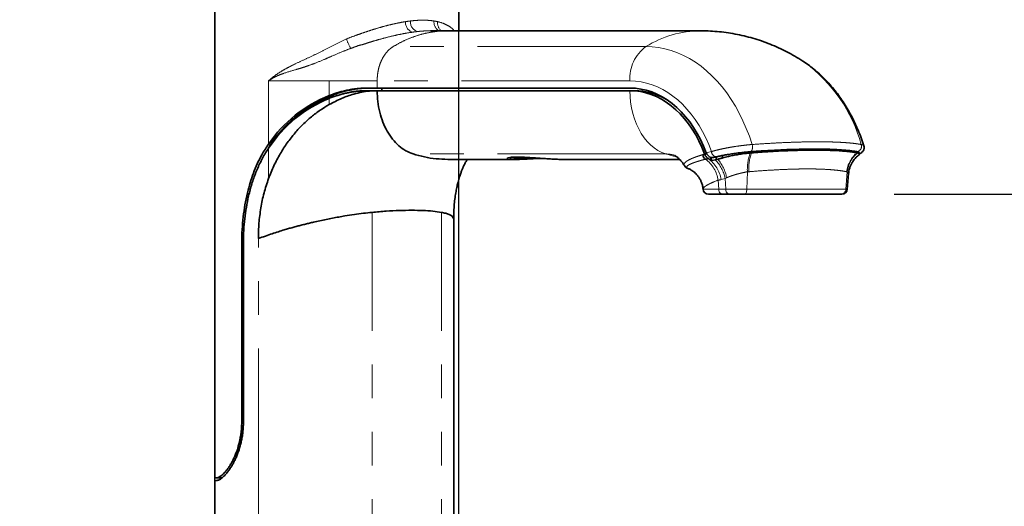
# Model space of a CAD drawing. Units: millimetres. Extents: x -40 to 589, y 0 to 417.
# Drawn here: x 81 to 118, y 254 to 272 of the extents above; entities that cross this region are included whole.
import ezdxf

# ---------------------------------------------------------------- set-up
doc = ezdxf.new("R2010")
doc.units = ezdxf.units.MM
doc.linetypes.add('PHANTOM', pattern=[12.7, 6.35, -1.27, 1.27, -1.27, 1.27, -1.27])
doc.layers.add('ANNOTATION', color=7, linetype='Continuous', lineweight=25)
doc.styles.add('SLDTEXTSTYLE2', font='TXT', dxfattribs={"width": 0.605})
doc.dimstyles.new('SLDDIMSTYLE1', dxfattribs={"dimtxt": 5.172414, "dimasz": 7, "dimexe": 0, "dimexo": 0.0625, "dimgap": 1.293103, "dimtad": 1, "dimlfac": 5, "dimrnd": 1e-09, "dimzin": 12, "dimdsep": 46, "dimtxsty": 'SLDTEXTSTYLE2', "dimsah": 1, "dimcen": 0.09, "dimadec": 0, "dimazin": 3, "dimtfac": 1, "dimtofl": 0, "dimtmove": 0, "dimatfit": 3, "dimfxl": 0, "dimfrac": 2, "dimtolj": 1, "dimtzin": 12, "dimarcsym": 0})
doc.dimstyles.new('SLDDIMSTYLE2', dxfattribs={"dimtxt": 5.172414, "dimasz": 7, "dimexe": 0, "dimexo": 0.0625, "dimgap": 1.293103, "dimtad": 1, "dimlfac": 5, "dimrnd": 1e-09, "dimzin": 12, "dimdsep": 46, "dimtxsty": 'SLDTEXTSTYLE2', "dimsah": 1, "dimcen": 0.09, "dimadec": 0, "dimazin": 3, "dimtfac": 1, "dimtmove": 0, "dimatfit": 0, "dimfxl": 0, "dimfrac": 2, "dimtolj": 1, "dimtzin": 12, "dimarcsym": 0})

# ---------------------------------------------------------------- blocks, each defined once
blk = doc.blocks.new('_D_4')
at = {"layer": 'ANNOTATION'}
for p, q in [((88.458, 243.092), (88.458, 295.73)), ((97.653, 243.092), (97.653, 295.73)), ((88.458, 293.73), (60.755, 293.73)), ((88.458, 293.73), (97.653, 293.73)), ((97.653, 293.73), (111.114, 293.73))]:
    blk.add_line(p, q, dxfattribs=at)
for points in [[(88.458, 293.73), (81.458, 294.807), (81.458, 292.654)], [(97.653, 293.73), (104.653, 292.654), (104.653, 294.807)]]:
    blk.add_solid(points, dxfattribs=at)
at = {"layer": 'ANNOTATION', "char_height": 7, "attachment_point": 1, "style": 'SLDTEXTSTYLE2'}
for s, insert in [('%%c', (60.755, 302.754)), ('46', (71.192, 302.754))]:
    blk.add_mtext(s, dxfattribs=dict(at, insert=insert))
blk = doc.blocks.new('_D_5')
at = {"layer": 'ANNOTATION'}
for p, q in [((114.072, 265.892), (132.071, 265.892)), ((130.071, 240.612), (130.071, 265.892))]:
    blk.add_line(p, q, dxfattribs=at)
for points in [[(130.071, 265.892), (128.994, 258.892), (131.148, 258.892)], [(130.071, 240.612), (131.148, 247.612), (128.994, 247.612)]]:
    blk.add_solid(points, dxfattribs=at)
at = {"layer": 'ANNOTATION', "insert": (121.048, 246.675), "char_height": 7, "attachment_point": 1, "rotation": 90, "style": 'SLDTEXTSTYLE2'}
blk.add_mtext('126', dxfattribs=at)

msp = doc.modelspace()

# ---------------------------------------------------------------- linework, layer by layer
at = {"color": 7, "linetype": 'Continuous', "lineweight": 35}
for p, q in [((97.6554, 272.0549), (97.6554, 274.4232)), ((88.4554, 273.4755), (88.4554, 255.192)), ((97.2398, 272.0549), (96.5888, 272.0549)), ((96.6053, 272.0531), (96.5888, 272.0531)), ((106.7732, 272.0549), (97.2398, 272.0549)), ((92.919, 269.6203), (92.9456, 269.6311)), ((94.2029, 269.8956), (94.5784, 269.8956)), ((94.5784, 269.7956), (94.2029, 269.7956)), ((94.5784, 269.8956), (104.1102, 269.8956)), ((104.1102, 269.7956), (94.5784, 269.7956)), ((94.7552, 269.8956), (94.7552, 269.7956)), ((104.287, 269.7956), (104.1102, 269.7956)), ((106.8585, 267.3811), (106.9322, 267.402)), ((106.9294, 267.4112), (106.9287, 267.4112)), ((107.0124, 267.4114), (106.9293, 267.4114)), ((106.9293, 267.4114), (106.9328, 267.4021)), ((108.6732, 267.4491), (108.6476, 267.4467)), ((108.708, 267.492), (108.6516, 267.492)), ((108.6982, 267.4952), (108.6645, 267.4927)), ((108.6988, 267.4512), (108.6732, 267.4491)), ((108.7123, 267.4962), (108.6982, 267.4952)), ((108.7064, 267.4518), (108.6988, 267.4512)), ((108.7205, 267.4529), (108.7064, 267.4518)), ((112.6741, 267.4952), (112.6684, 267.4962)), ((112.6766, 267.4518), (112.671, 267.4529)), ((112.6869, 267.4927), (112.6741, 267.4952)), ((112.6797, 267.4512), (112.6766, 267.4518)), ((112.6894, 267.4491), (112.6797, 267.4512)), ((112.6985, 267.4467), (112.6894, 267.4491)), ((112.7598, 267.3982), (112.737, 267.4765)), ((97.2388, 267.204), (99.8453, 267.204)), ((99.7621, 267.2867), (99.7621, 267.232)), ((100.2703, 267.232), (99.7621, 267.232)), ((100.904, 267.232), (100.2703, 267.232)), ((101.5406, 267.204), (105.9865, 267.204)), ((107.0303, 267.2261), (106.96, 267.2089)), ((107.0609, 267.2336), (107.0303, 267.2261)), ((107.0698, 267.2358), (107.0609, 267.2336)), ((107.3352, 267.2919), (107.2956, 267.2839)), ((107.3757, 267.1976), (107.3257, 267.185)), ((107.4217, 267.2094), (107.3757, 267.1976)), ((107.4317, 267.312), (107.4215, 267.3095)), ((106.3143, 266.8541), (106.3173, 266.8529)), ((112.3073, 266.0706), (112.3603, 266.6765)), ((107.601, 265.892), (107.0708, 265.892)), ((107.8682, 265.892), (107.601, 265.892)), ((108.4477, 265.892), (107.8682, 265.892)), ((112.0716, 265.892), (108.4477, 265.892)), ((97.473, 248.4323), (97.473, 264.9177)), ((89.4684, 263.9956), (89.4684, 257.292)), ((89.5321, 257.292), (89.5321, 263.9956)), ((88.5336, 255.192), (88.4554, 255.192)), ((88.6931, 255.192), (88.5336, 255.192)), ((88.7288, 255.192), (88.6931, 255.192)), ((88.4554, 255.092), (88.4554, 241.092)), ((88.4554, 255.092), (88.5336, 255.092))]:
    msp.add_line(p, q, dxfattribs=at)
at = {"color": 8, "linetype": 'PHANTOM', "lineweight": 18}
for p, q in [((104.7146, 271.4592), (95.1828, 271.4592)), ((90.4811, 270.1648), (92.7724, 270.1648)), ((90.4811, 267.7821), (90.4811, 270.1648)), ((92.7724, 270.1648), (94.5784, 270.1648)), ((92.7724, 269.611), (92.7724, 270.1648)), ((94.5784, 270.1648), (94.5784, 269.8956)), ((104.1102, 270.1648), (94.5784, 270.1648)), ((92.7724, 269.2734), (92.7724, 269.5059)), ((90.4811, 266.4796), (90.4811, 267.6244)), ((105.4651, 267.407), (95.9333, 267.407)), ((106.9933, 267.4524), (107.1907, 267.4994)), ((107.3556, 267.3022), (107.2383, 267.2742)), ((106.3173, 266.8529), (106.3341, 266.8465)), ((108.5428, 266.7327), (108.5215, 266.0746)), ((112.3101, 266.7327), (112.2567, 266.0746)), ((107.4391, 266.4149), (107.4601, 266.0746)), ((107.7021, 266.4817), (107.5522, 266.4426)), ((107.7021, 266.4817), (107.7273, 266.0746)), ((106.8716, 266.0746), (107.4601, 266.0746)), ((107.4601, 266.0746), (107.7273, 266.0746)), ((108.5215, 266.0746), (107.7273, 266.0746)), ((108.5215, 266.0746), (112.2567, 266.0746)), ((112.2567, 266.0746), (112.3071, 266.0746)), ((94.3871, 248.0306), (94.3871, 265.205)), ((97.0047, 248.0306), (97.0047, 265.205)), ((90.0978, 253.7168), (90.0978, 264.2138)), ((89.5321, 263.9956), (89.4684, 263.9956)), ((89.5321, 257.292), (89.4684, 257.292))]:
    msp.add_line(p, q, dxfattribs=at)
at = {"color": 8, "linetype": 'PHANTOM', "lineweight": 18, "flags": 128}
for points in [[(104.7146, 271.4592), (104.9553, 271.4498), (105.1953, 271.4217), (105.4338, 271.375), (105.6702, 271.3098), (105.9036, 271.2263), (106.1335, 271.1248), (106.359, 271.0055), (106.5796, 270.8689), (106.7945, 270.7153), (107.0031, 270.5452), (107.2048, 270.3592), (107.399, 270.1577), (107.585, 269.9414), (107.7623, 269.711), (107.9304, 269.4671), (108.0887, 269.2106), (108.2368, 268.9421), (108.3743, 268.6624), (108.5006, 268.3726), (108.6155, 268.0733), (108.7186, 267.7655)], [(104.1102, 270.1648), (104.3212, 270.1557), (104.5313, 270.1284), (104.7399, 270.0831), (104.9462, 270.0198), (105.1493, 269.9389), (105.3486, 269.8407), (105.5432, 269.7254), (105.7326, 269.5935), (105.9159, 269.4456), (106.0924, 269.2822), (106.2616, 269.1038), (106.4228, 268.9111), (106.5754, 268.705), (106.7188, 268.486), (106.8526, 268.2551), (106.9761, 268.0131), (107.0889, 267.7609), (107.1907, 267.4994)], [(104.1102, 269.7956), (104.1173, 269.5754), (104.1383, 269.3569), (104.1731, 269.142), (104.2215, 268.9324), (104.283, 268.7298), (104.3572, 268.5358), (104.4434, 268.3521), (104.541, 268.1801), (104.6491, 268.0213), (104.7668, 267.8768), (104.8933, 267.7479), (105.0275, 267.6357), (105.1683, 267.5409), (105.3146, 267.4645), (105.4651, 267.407)], [(105.4651, 267.407), (105.7526, 267.327), (105.8778, 267.2985)], [(112.5558, 267.4723), (112.5498, 267.494), (112.5451, 267.5108)], [(112.2895, 266.7369), (112.3101, 266.7327), (112.3101, 266.7327)], [(112.3573, 266.6752), (112.3438, 266.713), (112.3102, 266.7327), (112.3101, 266.7327), (112.3101, 266.7327)], [(107.7544, 266.5084), (107.7275, 266.4957), (107.7021, 266.4817), (107.7021, 266.4817)], [(108.5215, 266.0746), (108.519, 266.0381), (108.5141, 266.0035), (108.5069, 265.972), (108.4977, 265.9445), (108.4868, 265.9222), (108.4745, 265.9056), (108.4613, 265.8954), (108.4477, 265.892)]]:
    msp.add_lwpolyline(points, dxfattribs=at)
at = {"color": 7, "linetype": 'Continuous', "lineweight": 35, "flags": 128}
for points in [[(92.9456, 269.6311), (92.9344, 269.6303), (92.9247, 269.6256), (92.9167, 269.6172), (92.9109, 269.6055), (92.9074, 269.5909), (92.9065, 269.574), (92.908, 269.557)], [(104.1102, 269.8956), (104.3178, 269.8863), (104.5244, 269.8584), (104.7294, 269.812), (104.9319, 269.7472), (105.1311, 269.6644), (105.3262, 269.5639), (105.5164, 269.4461), (105.7009, 269.3115), (105.879, 269.1606), (106.0499, 268.994), (106.2131, 268.8124), (106.3677, 268.6165), (106.5133, 268.4071), (106.6491, 268.1851), (106.7747, 267.9513), (106.8896, 267.7068), (106.9933, 267.4524)], [(104.1102, 269.7956), (104.313, 269.7865), (104.5149, 269.7593), (104.7152, 269.714), (104.9131, 269.6508), (105.1077, 269.5701), (105.2983, 269.472), (105.4842, 269.3571), (105.6645, 269.2257), (105.8386, 269.0784), (106.0057, 268.9159), (106.1652, 268.7386), (106.3164, 268.5475), (106.4588, 268.3431), (106.5917, 268.1264), (106.7147, 267.8983), (106.8271, 267.6595), (106.9287, 267.4112)], [(106.9287, 267.4112), (106.9291, 267.41), (106.9295, 267.4089), (106.93, 267.4077), (106.9304, 267.4066), (106.9309, 267.4054), (106.9313, 267.4043), (106.9317, 267.4031), (106.9322, 267.402)], [(108.9904, 267.4723), (108.9844, 267.494), (108.9793, 267.5122)], [(112.671, 267.4529), (112.665, 267.4743), (112.6598, 267.4926)], [(107.3257, 267.185), (107.2077, 267.1567), (107.1964, 267.154)]]:
    msp.add_lwpolyline(points, dxfattribs=at)
at = {"color": 8, "linetype": 'PHANTOM', "lineweight": 18}
for centre, radius, start, end in [((96.0431, 272.3755), 0.3985, 176.59753, 249.61327), ((96.2145, 272.3918), 0.3832, 175.04247, 252.45803), ((97.1028, 272.3825), 0.3829, 173.64279, 239.98235), ((97.2384, 272.356), 0.3839, 173.54185, 232.67684), ((106.804, 268.0935), 3.9615, 90.44249, 121.83103), ((95.8332, 272.6193), 2.5658, 199.92435, 208.64631), ((105.6085, 270.2535), 1.5009, 126.55509, 183.38882), ((107.3088, 266.2453), 5.7323, 15.37927, 53.7181), ((108.443, 267.6675), 0.2925, 323.66825, 19.57672), ((112.6429, 267.6952), 0.2053, 281.7641, 20.02827), ((105.4629, 266.3125), 1.0945, 72.06071, 89.88648), ((107.394, 267.5019), 0.2034, 180.70243, 259.11433), ((110.3219, 266.8362), 1.7822, 159.96747, 183.32995), ((110.3356, 266.8484), 1.7443, 159.78122, 183.66705), ((113.3321, 266.6312), 1.048, 128.50837, 174.21364), ((113.3493, 266.6301), 1.0442, 128.55362, 174.36259), ((106.2598, 266.2448), 1.1915, 8.20807, 54.00943), ((106.3601, 266.2503), 1.2075, 9.16567, 54.51905), ((106.4461, 266.2617), 1.2752, 9.93568, 46.3867), ((106.4373, 266.3127), 1.3315, 8.44949, 42.32927), ((107.6323, 266.0618), 0.1726, 175.74374, 259.56884), ((107.8994, 266.0618), 0.1726, 175.7448, 259.56837), ((112.0651, 266.0837), 0.1918, 271.95106, 357.26866)]:
    msp.add_arc(centre, radius, start, end, dxfattribs=at)
at = {"color": 7, "linetype": 'Continuous', "lineweight": 35}
for centre, radius, start, end in [((92.8618, 269.6526), 0.0378, 263.47274, 311.44917), ((104.2689, 267.3849), 2.4108, 59.50554, 89.56931), ((94.6311, 264.9326), 5.0341, 111.66705, 145.52489), ((94.6444, 264.8901), 4.9809, 112.07589, 146.70542), ((90.8226, 268.1638), 0.0355, 253.75374, 312.18011), ((101.2727, 265.4065), 7.4237, 15.73644, 16.12399), ((105.799, 265.4613), 7.2235, 15.73166, 16.15914), ((107.0979, 267.4062), 0.2407, 185.98891, 235.04618), ((101.9357, 265.4529), 5.529, 17.91876, 19.28166), ((101.7795, 265.4536), 5.8616, 17.30919, 18.299), ((101.5559, 265.4407), 6.3274, 16.72143, 17.53279), ((107.0708, 266.092), 0.2, 185.00057, 269.99767), ((112.1085, 266.092), 0.2, 269.99377, 354.90254)]:
    msp.add_arc(centre, radius, start, end, dxfattribs=at)
at = {"color": 8, "linetype": 'PHANTOM', "lineweight": 18}
for points, knots in [([(93.421, 271.7449), (93.506, 271.7789), (93.6758, 271.8469), (93.9344, 271.9382), (94.1925, 272.0273), (94.4662, 272.1157), (94.7536, 272.2013), (95.0546, 272.2809), (95.3509, 272.3489), (95.5484, 272.3826), (95.6453, 272.3992)], [0, 0, 0, 0, 0.1182477, 0.23616367, 0.35413793, 0.47090281, 0.60757724, 0.74132338, 0.87301135, 1, 1, 1, 1]), ([(95.6453, 272.3992), (95.6768, 272.4039), (95.7391, 272.4133), (95.8017, 272.4211), (95.8327, 272.4249)], [0, 0, 0, 0, 0.50442591, 1, 1, 1, 1]), ([(95.8327, 272.4249), (95.9128, 272.4333), (96.0687, 272.4496), (96.2982, 272.457), (96.5154, 272.4516), (96.6549, 272.4336), (96.7223, 272.4249)], [0, 0, 0, 0, 0.270609, 0.5271151, 0.7717248, 1, 1, 1, 1]), ([(96.7223, 272.4249), (96.7451, 272.4211), (96.7903, 272.4137), (96.8349, 272.404), (96.8569, 272.3992)], [0, 0, 0, 0, 0.5073189, 1, 1, 1, 1]), ([(96.8569, 272.3992), (96.9377, 272.3776), (97.0909, 272.3367), (97.2804, 272.2385), (97.4107, 272.1437), (97.4653, 272.0784), (97.485, 272.0549)], [0, 0, 0, 0, 0.34320473, 0.65032689, 0.87379788, 1, 1, 1, 1]), ([(95.9043, 272.002), (95.8067, 271.9869), (95.6064, 271.9558), (95.3003, 271.8925), (94.9818, 271.8165), (94.694, 271.7394), (94.4416, 271.6654), (94.2241, 271.6025), (94.0113, 271.5227), (93.8523, 271.5019), (93.7882, 271.4592), (93.7882, 271.4592)], [0, 0, 0, 0, 0.1354435, 0.2778797, 0.4285683, 0.5845337, 0.6863716, 0.7895624, 0.8943378, 0.9999951, 1, 1, 1, 1]), ([(97.2414, 272.0549), (97.1238, 272.0516), (96.888, 272.0451), (96.5363, 271.9927), (96.1877, 271.9095), (95.8444, 271.7921), (95.5063, 271.6444), (95.2913, 271.5213), (95.1828, 271.4592)], [0, 0, 0, 0, 0.1626084, 0.3259459, 0.4907221, 0.6576022, 0.8271854, 1, 1, 1, 1]), ([(96.099, 272.0264), (96.0668, 272.0228), (96.0018, 272.0155), (95.937, 272.0065), (95.9043, 272.002)], [0, 0, 0, 0, 0.4949936, 1, 1, 1, 1]), ([(96.5888, 272.0531), (96.5523, 272.0534), (96.4325, 272.0545), (96.269, 272.0434), (96.1426, 272.0308), (96.099, 272.0264)], [0, 0, 0, 0, 0.2231318, 0.7321771, 1, 1, 1, 1]), ([(90.4811, 270.1648), (90.4824, 270.1661), (90.5511, 270.2323), (90.7002, 270.3527), (90.9395, 270.5137), (91.1966, 270.6611), (91.5002, 270.8146), (91.8484, 270.9741), (92.2352, 271.1533), (92.6232, 271.3503), (93.0134, 271.5598), (93.2848, 271.6831), (93.421, 271.7449)], [0, 0, 0, 0, 0.0016302, 0.08554, 0.1711739, 0.2600048, 0.3509279, 0.4759992, 0.6032049, 0.7329845, 0.8659875, 1, 1, 1, 1]), ([(93.5814, 271.3893), (93.4881, 271.3542), (93.2546, 271.2664), (92.9352, 271.1277), (92.5708, 270.9666), (92.2484, 270.8333), (91.9474, 270.7258), (91.7211, 270.6526), (91.4389, 270.5678), (91.1626, 270.4894), (90.8691, 270.382), (90.6702, 270.2893), (90.5347, 270.2053), (90.4826, 270.1659), (90.4811, 270.1648)], [0, 0, 0, 0, 0.08951156, 0.22396262, 0.31260424, 0.44731301, 0.53715313, 0.59952957, 0.66087117, 0.80175948, 0.8572809, 0.9413755, 0.99833184, 1, 1, 1, 1]), ([(93.7882, 271.4592), (93.7882, 271.4592), (93.7518, 271.4592), (93.6851, 271.421), (93.616, 271.3998), (93.5814, 271.3893)], [0, 0, 0, 0, 0.0000546, 0.4996725, 1, 1, 1, 1]), ([(95.1828, 271.4592), (95.1387, 271.4292), (95.0481, 271.3678), (94.9311, 271.2456), (94.8268, 271.1027), (94.7387, 270.9397), (94.6681, 270.7606), (94.617, 270.5691), (94.5845, 270.3691), (94.5805, 270.2331), (94.5784, 270.1648)], [0, 0, 0, 0, 0.1072664, 0.2201271, 0.33886, 0.4632385, 0.5926265, 0.7260526, 0.8623017, 1, 1, 1, 1]), ([(90.8126, 268.1297), (90.8948, 268.2243), (91.0584, 268.4129), (91.3258, 268.6717), (91.6063, 268.9096), (91.9489, 269.1583), (92.3609, 269.4075), (92.6923, 269.546), (92.8575, 269.615)], [0, 0, 0, 0, 0.1471313, 0.2930653, 0.4364714, 0.5787744, 0.7899301, 1, 1, 1, 1]), ([(107.1907, 267.4994), (107.2362, 267.5125), (107.3315, 267.5398), (107.5013, 267.5811), (107.7043, 267.6244), (107.942, 267.6679), (108.182, 267.7052), (108.4174, 267.7358), (108.5934, 267.7546), (108.6933, 267.7633), (108.7186, 267.7655)], [0, 0, 0, 0, 0.0914091, 0.1915265, 0.3373316, 0.49241, 0.6580865, 0.8063984, 0.9509265, 1, 1, 1, 1]), ([(108.7186, 267.7655), (108.9168, 267.7791), (109.3046, 267.8056), (109.8039, 267.8316), (110.2117, 267.8483), (110.5331, 267.8584), (110.8403, 267.8648), (111.138, 267.8676), (111.4237, 267.8666), (111.6876, 267.8618), (111.9244, 267.8537), (112.1361, 267.8428), (112.3333, 267.8289), (112.5159, 267.8114), (112.6818, 267.7915), (112.7864, 267.7738), (112.8359, 267.7655)], [0, 0, 0, 0, 0.144525, 0.2827085, 0.3635656, 0.4413993, 0.5165393, 0.5870794, 0.6578634, 0.7243574, 0.7790565, 0.830156, 0.8784928, 0.9228464, 0.9635426, 1, 1, 1, 1]), ([(112.8359, 267.7655), (112.8525, 267.7609), (112.8839, 267.7523), (112.932, 267.7373), (112.9307, 267.7173), (112.9305, 267.7143)], [0, 0, 0, 0, 0.4895698, 0.9230229, 1, 1, 1, 1]), ([(108.6786, 267.4942), (108.6568, 267.4925), (108.5717, 267.4862), (108.4199, 267.4722), (108.2535, 267.4538), (108.1137, 267.4362), (107.9729, 267.4169), (107.8036, 267.3911), (107.6276, 267.36), (107.479, 267.3306), (107.3957, 267.3114), (107.3556, 267.3022)], [0, 0, 0, 0, 0.04900291, 0.19143901, 0.34160301, 0.42447243, 0.5072663, 0.66036911, 0.80831038, 0.90786513, 1, 1, 1, 1]), ([(112.6848, 267.4942), (112.6128, 267.5059), (112.4565, 267.5313), (112.2001, 267.5563), (111.9049, 267.5762), (111.5661, 267.5889), (111.1852, 267.5945), (110.7606, 267.5921), (110.2984, 267.5814), (109.7934, 267.5618), (109.2496, 267.5334), (108.8723, 267.5075), (108.6786, 267.4942)], [0, 0, 0, 0, 0.0545188, 0.1183665, 0.1923952, 0.2756664, 0.3717586, 0.4771331, 0.5930064, 0.7173064, 0.8548961, 1, 1, 1, 1]), ([(112.7511, 267.428), (112.7557, 267.4306), (112.7678, 267.4376), (112.7683, 267.4718), (112.7266, 267.4844), (112.6994, 267.4907), (112.6848, 267.4942)], [0, 0, 0, 0, 0.1195782, 0.3170725, 0.6317907, 1, 1, 1, 1]), ([(99.5842, 267.216), (99.5742, 267.2172), (99.5542, 267.2196), (99.5216, 267.2268), (99.4962, 267.2311), (99.4804, 267.2463), (99.487, 267.257), (99.5011, 267.2625), (99.5233, 267.2695), (99.5543, 267.2752), (99.5935, 267.2804), (99.6412, 267.2845), (99.6974, 267.2877), (99.7503, 267.2894), (99.7976, 267.2901), (99.8234, 267.2902), (99.8367, 267.2902)], [0, 0, 0, 0, 0.0637326, 0.1286377, 0.2110887, 0.2304491, 0.2476299, 0.2781615, 0.3270466, 0.3949284, 0.4782053, 0.5789974, 0.6989108, 0.8359664, 0.9157873, 1, 1, 1, 1]), ([(99.8367, 267.2902), (99.8727, 267.2899), (99.949, 267.2894), (100.0541, 267.2859), (100.1464, 267.2821), (100.1985, 267.2791), (100.2217, 267.2777)], [0, 0, 0, 0, 0.2808463, 0.5938656, 0.8186997, 1, 1, 1, 1]), ([(106.1657, 266.9695), (106.1606, 266.9777), (106.1482, 266.9974), (106.156, 267.0376), (106.1829, 267.0773), (106.2274, 267.1178), (106.2903, 267.1599), (106.3707, 267.203), (106.4678, 267.2468), (106.5818, 267.2913), (106.7137, 267.3371), (106.8085, 267.3659), (106.8585, 267.3811)], [0, 0, 0, 0, 0.03260172, 0.07863085, 0.13083338, 0.19862641, 0.28592928, 0.39323372, 0.51510687, 0.65601523, 0.81837437, 1, 1, 1, 1]), ([(106.96, 267.2089), (106.9132, 267.1969), (106.8241, 267.174), (106.6974, 267.1376), (106.5847, 267.102), (106.4792, 267.0642), (106.3865, 267.0253), (106.3119, 266.9842), (106.2666, 266.9488), (106.2479, 266.9127), (106.2604, 266.8809), (106.2864, 266.8637), (106.3062, 266.8568), (106.3143, 266.8541)], [0, 0, 0, 0, 0.1659105, 0.3159234, 0.4528214, 0.5716403, 0.7008004, 0.7977421, 0.863413, 0.8972863, 0.9275921, 0.9708096, 1, 1, 1, 1]), ([(108.5428, 266.7327), (108.5428, 266.7327), (108.5059, 266.7327), (108.4315, 266.7114), (108.3201, 266.6913), (108.2087, 266.663), (108.1067, 266.6346), (108.0131, 266.6057), (107.9259, 266.5761), (107.8396, 266.5442), (107.7822, 266.5201), (107.7544, 266.5084)], [0, 0, 0, 0, 0.0000127, 0.1348464, 0.2776587, 0.4149631, 0.5535972, 0.6644741, 0.7726499, 0.8897773, 1, 1, 1, 1]), ([(108.5949, 266.7369), (108.594, 266.7368), (108.5766, 266.7354), (108.5593, 266.7327), (108.5428, 266.7327), (108.5428, 266.7327)], [0, 0, 0, 0, 0.0523955, 0.9997719, 1, 1, 1, 1]), ([(112.2895, 266.7369), (112.2362, 266.7471), (112.1171, 266.7701), (111.922, 266.7948), (111.6962, 266.8159), (111.4442, 266.8311), (111.1689, 266.8407), (110.8731, 266.8444), (110.5563, 266.8425), (110.218, 266.8348), (109.8011, 266.8189), (109.3043, 266.7914), (108.881, 266.7607), (108.6413, 266.7407), (108.5949, 266.7369)], [0, 0, 0, 0, 0.04398095, 0.09825148, 0.15912764, 0.2277083, 0.30266113, 0.38220843, 0.46728534, 0.5592842, 0.6562702, 0.80517403, 0.96224727, 1, 1, 1, 1]), ([(106.8716, 266.0746), (106.8748, 266.0893), (106.885, 266.1367), (106.9652, 266.1998), (107.095, 266.2766), (107.2021, 266.3214), (107.4986, 266.4546), (107.4391, 266.4149), (107.4391, 266.4149)], [0, 0, 0, 0, 0.0650256, 0.2094031, 0.4275721, 0.6851093, 0.9999842, 1, 1, 1, 1]), ([(107.5522, 266.4426), (107.5509, 266.4423), (107.5133, 266.4325), (107.4756, 266.4236), (107.4391, 266.4149)], [0, 0, 0, 0, 0.0344246, 1, 1, 1, 1])]:
    msp.add_open_spline(points, degree=3, knots=knots, dxfattribs=at)
at = {"color": 7, "linetype": 'Continuous', "lineweight": 35}
for points, knots in [([(96.6053, 272.054), (96.621, 272.0544), (96.647, 272.0549), (96.6729, 272.0535), (96.6832, 272.0529)], [0, 0, 0, 0, 0.6044033, 1, 1, 1, 1]), ([(110.7014, 270.8657), (110.6052, 270.9281), (110.4119, 271.0534), (110.1102, 271.2232), (109.8004, 271.3793), (109.4835, 271.5195), (109.1608, 271.644), (108.8329, 271.7522), (108.5007, 271.8442), (108.1651, 271.9198), (107.827, 271.979), (107.4871, 272.0216), (107.1526, 272.0473), (106.9144, 272.0545), (106.7901, 272.0548), (106.7732, 272.0549)], [0, 0, 0, 0, 0.08257886, 0.16598467, 0.24928524, 0.33246565, 0.41551268, 0.49841557, 0.58116392, 0.66374941, 0.74616448, 0.82840244, 0.91045709, 0.98780985, 1, 1, 1, 1]), ([(112.9339, 267.7152), (112.926, 267.7404), (112.8866, 267.8653), (112.807, 268.0862), (112.6907, 268.3748), (112.5622, 268.6555), (112.4224, 268.9277), (112.2714, 269.1906), (112.1095, 269.4432), (111.9372, 269.6848), (111.755, 269.9146), (111.5632, 270.1318), (111.3625, 270.3356), (111.1538, 270.5257), (110.9366, 270.6997), (110.7853, 270.8128), (110.7041, 270.8637), (110.7005, 270.866)], [0, 0, 0, 0, 0.0201806, 0.0998108, 0.1788967, 0.2573501, 0.3351148, 0.412136, 0.4883666, 0.5637601, 0.6382759, 0.7118762, 0.7845364, 0.856234, 0.926965, 0.9967354, 1, 1, 1, 1]), ([(92.931, 269.6292), (92.8869, 269.611), (92.7594, 269.5584), (92.5529, 269.4598), (92.3136, 269.3294), (92.0814, 269.1831), (91.917, 269.0708), (91.8331, 269.0039), (91.8213, 268.9945)], [0, 0, 0, 0, 0.1116355, 0.3225916, 0.534994, 0.7489523, 0.9645704, 1, 1, 1, 1]), ([(92.7724, 269.611), (92.8273, 269.6313), (92.9362, 269.6717), (93.1013, 269.7245), (93.2661, 269.7708), (93.441, 269.8126), (93.6256, 269.8482), (93.8197, 269.8752), (94.012, 269.8924), (94.1397, 269.8945), (94.2029, 269.8956)], [0, 0, 0, 0, 0.1196212, 0.2376921, 0.3544958, 0.4696622, 0.6054407, 0.7388748, 0.8705725, 1, 1, 1, 1]), ([(94.5784, 269.7956), (94.4818, 269.7927), (94.2857, 269.7868), (93.9897, 269.741), (93.6358, 269.6549), (93.2223, 269.5081), (92.9255, 269.3532), (92.7724, 269.2734)], [0, 0, 0, 0, 0.15261595, 0.30957178, 0.47191426, 0.72747059, 1, 1, 1, 1]), ([(94.2029, 269.7956), (94.1533, 269.7949), (94.0533, 269.7936), (93.9077, 269.7831), (93.7659, 269.7675), (93.6279, 269.7468), (93.4885, 269.7207), (93.3474, 269.6889), (93.2049, 269.6516), (93.061, 269.6086), (92.9164, 269.5604), (92.8206, 269.5241), (92.7724, 269.5059)], [0, 0, 0, 0, 0.1013821, 0.2044921, 0.2980369, 0.3930161, 0.4896692, 0.5877838, 0.6885165, 0.7907305, 0.894644, 1, 1, 1, 1]), ([(92.8575, 269.615), (92.92, 269.6378), (93.0439, 269.683), (93.2315, 269.7406), (93.418, 269.7899), (93.6031, 269.8299), (93.7865, 269.8608), (93.9606, 269.8814), (94.1254, 269.8934), (94.2296, 269.8949), (94.2814, 269.8956)], [0, 0, 0, 0, 0.1366484, 0.2712823, 0.4033214, 0.5332372, 0.6604968, 0.785616, 0.8936097, 1, 1, 1, 1]), ([(94.5784, 269.7956), (94.5832, 269.6581), (94.5925, 269.385), (94.6678, 268.9858), (94.7859, 268.6092), (94.948, 268.2657), (95.1484, 267.9644), (95.3829, 267.7158), (95.6432, 267.5204), (95.8383, 267.4442), (95.9333, 267.407)], [0, 0, 0, 0, 0.14118544, 0.28038058, 0.41574077, 0.54571879, 0.66921596, 0.7857549, 0.89562611, 1, 1, 1, 1]), ([(92.7724, 269.2734), (92.6563, 269.2044), (92.4216, 269.0649), (92.0902, 268.8122), (91.7723, 268.5259), (91.4666, 268.1967), (91.1785, 267.8261), (90.9124, 267.411), (90.6734, 266.9619), (90.5457, 266.6416), (90.4811, 266.4796)], [0, 0, 0, 0, 0.1097704, 0.2219349, 0.3383343, 0.4574951, 0.586923, 0.7196567, 0.8581875, 1, 1, 1, 1]), ([(90.8482, 268.1361), (90.868, 268.1607), (90.9473, 268.2588), (91.0965, 268.4204), (91.2949, 268.6191), (91.5023, 268.8042), (91.7172, 268.976), (91.9395, 269.1342), (92.1689, 269.2788), (92.4048, 269.409), (92.6401, 269.5231), (92.7996, 269.5863), (92.8761, 269.6165)], [0, 0, 0, 0, 0.0373511, 0.1490615, 0.2596184, 0.3690533, 0.4772539, 0.5845499, 0.6912928, 0.797415, 0.9028468, 1, 1, 1, 1]), ([(90.4811, 267.7821), (90.3918, 267.6466), (90.2339, 267.4069), (90.0506, 267.0368), (89.905, 266.6859), (89.7823, 266.3197), (89.6754, 265.9207), (89.5882, 265.4918), (89.5222, 265.0302), (89.4812, 264.558), (89.469, 264.2109), (89.4685, 264.0232), (89.4684, 263.9956)], [0, 0, 0, 0, 0.1222371, 0.216168, 0.3108531, 0.4084672, 0.5071294, 0.6220914, 0.7382649, 0.8584736, 0.979242, 1, 1, 1, 1]), ([(90.4641, 267.5979), (90.4809, 267.631), (90.5237, 267.7152), (90.6032, 267.8461), (90.7015, 267.9914), (90.7754, 268.0833), (90.8126, 268.1297)], [0, 0, 0, 0, 0.1746074, 0.4448317, 0.7202857, 1, 1, 1, 1]), ([(89.5321, 263.9956), (89.5341, 264.1392), (89.5381, 264.4258), (89.5705, 264.8569), (89.6236, 265.2865), (89.703, 265.7251), (89.812, 266.1662), (89.9569, 266.6103), (90.139, 267.0401), (90.3194, 267.3778), (90.4429, 267.5661), (90.4811, 267.6244)], [0, 0, 0, 0, 0.1131944, 0.2260283, 0.3407403, 0.4544466, 0.5773375, 0.6987262, 0.82246, 0.9450795, 1, 1, 1, 1]), ([(95.9333, 267.407), (96.0766, 267.3666), (96.3619, 267.2861), (96.8009, 267.2176), (97.0948, 267.2085), (97.2414, 267.204)], [0, 0, 0, 0, 0.3361972, 0.6689715, 1, 1, 1, 1]), ([(106.9328, 267.4021), (106.9372, 267.3914), (106.9464, 267.3694), (106.9649, 267.3373), (106.9874, 267.3055), (107.0058, 267.2864), (107.0152, 267.2767)], [0, 0, 0, 0, 0.2298163, 0.4728932, 0.7331636, 1, 1, 1, 1]), ([(107.1207, 267.2916), (107.1121, 267.2974), (107.0941, 267.3095), (107.07, 267.3319), (107.0473, 267.3572), (107.0266, 267.3859), (107.0078, 267.4176), (106.9981, 267.4407), (106.9933, 267.4524)], [0, 0, 0, 0, 0.1498779, 0.3112034, 0.4719762, 0.6386799, 0.8190875, 1, 1, 1, 1]), ([(108.4055, 267.4691), (108.3138, 267.4587), (108.1578, 267.441), (107.9397, 267.4094), (107.7574, 267.3792), (107.5883, 267.3475), (107.4824, 267.3234), (107.4317, 267.312)], [0, 0, 0, 0, 0.2804006, 0.4771826, 0.6699208, 0.8420692, 1, 1, 1, 1]), ([(108.4182, 267.4199), (108.3449, 267.4095), (108.2086, 267.3901), (108.0111, 267.3543), (107.8162, 267.3142), (107.6855, 267.2796), (107.6158, 267.2612)], [0, 0, 0, 0, 0.2711852, 0.5045991, 0.7355969, 1, 1, 1, 1]), ([(108.6645, 267.4927), (108.6433, 267.4911), (108.6003, 267.4877), (108.5358, 267.482), (108.4708, 267.4759), (108.4274, 267.4714), (108.4055, 267.4691)], [0, 0, 0, 0, 0.2461928, 0.4966946, 0.7466758, 1, 1, 1, 1]), ([(108.6476, 267.4467), (108.6264, 267.4445), (108.5838, 267.4401), (108.5243, 267.4333), (108.469, 267.4266), (108.4352, 267.4221), (108.4182, 267.4199)], [0, 0, 0, 0, 0.276332, 0.5571426, 0.7774949, 1, 1, 1, 1]), ([(108.9829, 267.5148), (108.938, 267.5118), (108.8478, 267.5058), (108.7576, 267.4994), (108.7123, 267.4962)], [0, 0, 0, 0, 0.4976795, 1, 1, 1, 1]), ([(108.9904, 267.4723), (108.9456, 267.4692), (108.8556, 267.4629), (108.7656, 267.4562), (108.7205, 267.4529)], [0, 0, 0, 0, 0.4976803, 1, 1, 1, 1]), ([(112.5534, 267.5148), (112.4556, 267.5271), (112.2421, 267.554), (111.9099, 267.5752), (111.546, 267.589), (111.1529, 267.5941), (110.7206, 267.591), (110.3172, 267.5811), (109.955, 267.5677), (109.6406, 267.5533), (109.3154, 267.5359), (109.0947, 267.5219), (108.9829, 267.5148)], [0, 0, 0, 0, 0.0826683, 0.180521, 0.2792121, 0.3881954, 0.5103856, 0.6418912, 0.7267289, 0.8144905, 0.9059919, 1, 1, 1, 1]), ([(112.5558, 267.4723), (112.4889, 267.4815), (112.3468, 267.501), (112.1187, 267.5213), (111.864, 267.5375), (111.5558, 267.5493), (111.1925, 267.555), (110.7672, 267.5525), (110.3052, 267.5414), (109.8486, 267.523), (109.4069, 267.4997), (109.131, 267.4815), (108.9904, 267.4723)], [0, 0, 0, 0, 0.0567044, 0.1204647, 0.1923731, 0.2710934, 0.3795289, 0.4976184, 0.628429, 0.7677245, 0.8815495, 1, 1, 1, 1]), ([(112.6684, 267.4962), (112.6498, 267.4995), (112.6115, 267.5061), (112.5731, 267.5118), (112.5534, 267.5148)], [0, 0, 0, 0, 0.4882298, 1, 1, 1, 1]), ([(112.671, 267.4529), (112.6523, 267.4563), (112.6139, 267.4632), (112.5755, 267.4692), (112.5558, 267.4723)], [0, 0, 0, 0, 0.4884054, 1, 1, 1, 1]), ([(112.7481, 267.469), (112.7449, 267.4714), (112.7378, 267.4768), (112.7239, 267.4826), (112.7067, 267.4883), (112.6938, 267.4912), (112.6869, 267.4927)], [0, 0, 0, 0, 0.1785118, 0.4040173, 0.6758105, 1, 1, 1, 1]), ([(112.7519, 267.4198), (112.7486, 267.4228), (112.7413, 267.4293), (112.7282, 267.436), (112.7137, 267.442), (112.7038, 267.4451), (112.6985, 267.4467)], [0, 0, 0, 0, 0.2193752, 0.4844705, 0.7256636, 1, 1, 1, 1]), ([(112.7203, 267.3471), (112.735, 267.3566), (112.7622, 267.3744), (112.7551, 267.4055), (112.7519, 267.4198)], [0, 0, 0, 0, 0.5395839, 1, 1, 1, 1]), ([(112.7463, 267.4387), (112.7494, 267.4411), (112.7593, 267.4486), (112.7526, 267.4607), (112.7481, 267.469)], [0, 0, 0, 0, 0.3134043, 1, 1, 1, 1]), ([(112.768, 267.4161), (112.7855, 267.4243), (112.8181, 267.4398), (112.8591, 267.47), (112.8929, 267.5036), (112.9203, 267.5437), (112.94, 267.5928), (112.9467, 267.6491), (112.9438, 267.692), (112.9344, 267.7133), (112.9333, 267.7156)], [0, 0, 0, 0, 0.1531492, 0.286443, 0.40151, 0.5301552, 0.6693728, 0.8158845, 0.9793997, 1, 1, 1, 1]), ([(97.4728, 264.9241), (97.4711, 265.0282), (97.4677, 265.2266), (97.4855, 265.5093), (97.5137, 265.7616), (97.5491, 265.9836), (97.5876, 266.176), (97.6308, 266.3594), (97.6774, 266.5238), (97.7203, 266.6533), (97.7507, 266.7367), (97.7729, 266.7945), (97.8054, 266.8743), (97.8513, 266.9774), (97.9105, 267.0918), (97.9539, 267.167), (97.9768, 267.2008), (97.9789, 267.204)], [0, 0, 0, 0, 0.1319718, 0.2516163, 0.3588871, 0.4538556, 0.5366976, 0.607687, 0.6927102, 0.753275, 0.7807697, 0.8052276, 0.8318018, 0.8900752, 0.9482872, 0.995138, 1, 1, 1, 1]), ([(99.5827, 267.2718), (99.5831, 267.2719), (99.5879, 267.273), (99.6022, 267.2756), (99.6311, 267.2794), (99.6761, 267.2833), (99.7377, 267.2865), (99.8153, 267.2883), (99.907, 267.2882), (99.9959, 267.2864), (100.0748, 267.2837), (100.1486, 267.2807), (100.1989, 267.2781), (100.2284, 267.2765)], [0, 0, 0, 0, 0.0019961, 0.022978, 0.0674348, 0.1367235, 0.2325397, 0.3536129, 0.4966007, 0.6578481, 0.7662803, 0.8628825, 1, 1, 1, 1]), ([(100.4795, 267.232), (100.4607, 267.2307), (100.4098, 267.2272), (100.2966, 267.2199), (100.1723, 267.213), (100.0528, 267.208), (99.9454, 267.2047), (99.8454, 267.2035), (99.753, 267.2048), (99.6782, 267.2077), (99.6228, 267.2107), (99.5872, 267.2156), (99.5842, 267.216)], [0, 0, 0, 0, 0.0630758, 0.1706042, 0.3797306, 0.4797063, 0.5708784, 0.7390461, 0.814612, 0.8798004, 0.9898777, 1, 1, 1, 1]), ([(100.2217, 267.2777), (100.2607, 267.2756), (100.3328, 267.2718), (100.4363, 267.2649), (100.5654, 267.2561), (100.6943, 267.2468), (100.8246, 267.2375), (100.9549, 267.2284), (101.0839, 267.2201), (101.2095, 267.2133), (101.2984, 267.2093), (101.383, 267.2063), (101.4633, 267.2043), (101.5155, 267.2041), (101.5406, 267.204)], [0, 0, 0, 0, 0.0886832, 0.1639238, 0.2353939, 0.3826146, 0.4574154, 0.5319663, 0.6792717, 0.750908, 0.8175621, 0.8814692, 0.94299, 1, 1, 1, 1]), ([(105.8016, 267.3533), (105.8024, 267.3529), (105.8083, 267.3506), (105.8225, 267.3433), (105.8482, 267.3278), (105.8838, 267.3019), (105.9281, 267.2642), (105.9786, 267.2144), (106.0337, 267.1522), (106.0916, 267.0771), (106.1357, 267.0145), (106.1585, 266.976), (106.1633, 266.9681)], [0, 0, 0, 0, 0.0051365, 0.0356442, 0.0890002, 0.1735812, 0.2827311, 0.4154202, 0.5709845, 0.7487757, 0.9480788, 1, 1, 1, 1]), ([(107.0152, 267.2767), (107.0237, 267.2689), (107.0405, 267.2534), (107.0601, 267.2416), (107.0698, 267.2358)], [0, 0, 0, 0, 0.5047157, 1, 1, 1, 1]), ([(107.1964, 267.154), (107.1758, 267.1689), (107.135, 267.1983), (107.0914, 267.2234), (107.0698, 267.2358)], [0, 0, 0, 0, 0.50485372, 1, 1, 1, 1]), ([(107.2383, 267.2742), (107.231, 267.2734), (107.2161, 267.2716), (107.194, 267.2711), (107.1721, 267.2729), (107.1525, 267.2772), (107.1352, 267.2834), (107.1255, 267.2889), (107.1207, 267.2916)], [0, 0, 0, 0, 0.1818157, 0.3689029, 0.547288, 0.7254955, 0.8630272, 1, 1, 1, 1]), ([(107.2956, 267.2839), (107.2893, 267.2826), (107.2759, 267.28), (107.2567, 267.2769), (107.2439, 267.275), (107.2383, 267.2742)], [0, 0, 0, 0, 0.3334993, 0.7051073, 1, 1, 1, 1]), ([(107.3352, 267.2919), (107.3503, 267.2947), (107.3792, 267.2999), (107.4078, 267.3064), (107.4215, 267.3095)], [0, 0, 0, 0, 0.52168312, 1, 1, 1, 1]), ([(107.6158, 267.2612), (107.599, 267.2565), (107.566, 267.2472), (107.5169, 267.2338), (107.469, 267.2212), (107.4373, 267.2133), (107.4217, 267.2094)], [0, 0, 0, 0, 0.2593263, 0.5124385, 0.7596425, 1, 1, 1, 1]), ([(112.3616, 266.675), (112.3621, 266.6861), (112.3645, 266.7365), (112.3831, 266.8237), (112.4161, 266.9329), (112.4606, 267.0333), (112.5132, 267.1236), (112.5711, 267.2026), (112.631, 267.2689), (112.6822, 267.3171), (112.7141, 267.3415), (112.725, 267.3498)], [0, 0, 0, 0, 0.04223268, 0.19198205, 0.33663324, 0.47577921, 0.60853345, 0.73327078, 0.84743283, 0.9478788, 1, 1, 1, 1]), ([(106.1644, 266.9678), (106.1733, 266.9549), (106.1917, 266.9286), (106.2286, 266.8971), (106.2704, 266.8707), (106.301, 266.8582), (106.3167, 266.8518)], [0, 0, 0, 0, 0.2411357, 0.4919984, 0.7403377, 1, 1, 1, 1]), ([(106.3136, 266.8524), (106.3224, 266.849), (106.349, 266.8385), (106.3956, 266.8151), (106.4561, 266.7794), (106.5229, 266.7314), (106.5931, 266.6696), (106.6625, 266.5939), (106.7268, 266.5053), (106.7825, 266.4059), (106.8279, 266.2942), (106.8596, 266.1801), (106.8675, 266.1016), (106.8711, 266.0663)], [0, 0, 0, 0, 0.0278142, 0.0848713, 0.1540044, 0.2353607, 0.3281273, 0.4301779, 0.5387592, 0.6514737, 0.7666146, 0.8950832, 1, 1, 1, 1]), ([(90.4811, 266.4796), (90.4204, 266.2994), (90.2982, 265.9364), (90.1841, 265.371), (90.1108, 264.795), (90.1022, 264.4079), (90.0978, 264.2138)], [0, 0, 0, 0, 0.2466982, 0.4972566, 0.7478824, 1, 1, 1, 1]), ([(112.1041, 265.892), (112.1051, 265.892), (112.1188, 265.892), (112.0943, 265.892), (112.0716, 265.892)], [0, 0, 0, 0, 0.0749605, 1, 1, 1, 1]), ([(94.3871, 265.205), (94.2791, 265.1938), (94.0554, 265.1707), (93.7107, 265.1243), (93.3986, 265.0761), (93.1244, 265.0289), (92.8928, 264.9862), (92.6569, 264.9397), (92.4176, 264.8894), (92.2069, 264.8422), (92.0248, 264.7993), (91.8712, 264.7618), (91.7149, 264.7222), (91.5562, 264.6806), (91.3957, 264.637), (91.2337, 264.5913), (91.0519, 264.5381), (90.8446, 264.4745), (90.6074, 264.3974), (90.3558, 264.3111), (90.1851, 264.2467), (90.0978, 264.2138)], [0, 0, 0, 0, 0.0738302, 0.152779, 0.2363562, 0.2884737, 0.3418836, 0.3964165, 0.4518861, 0.5080936, 0.5431633, 0.57901, 0.6155638, 0.6527463, 0.6904692, 0.7286362, 0.7671425, 0.8192015, 0.8759992, 0.9366405, 1, 1, 1, 1]), ([(97.0047, 265.205), (96.8964, 265.2209), (96.664, 265.2552), (96.2894, 265.278), (95.8698, 265.2864), (95.4083, 265.2767), (94.9092, 265.2508), (94.5649, 265.2206), (94.3871, 265.205)], [0, 0, 0, 0, 0.1251876, 0.2683579, 0.4286671, 0.6049791, 0.7959347, 1, 1, 1, 1]), ([(97.4718, 264.9177), (97.4722, 264.9195), (97.4785, 264.9477), (97.4514, 265.008), (97.3866, 265.076), (97.285, 265.1308), (97.1555, 265.1753), (97.0577, 265.1946), (97.0047, 265.205)], [0, 0, 0, 0, 0.009291, 0.1469091, 0.3015452, 0.4922854, 0.7251917, 1, 1, 1, 1]), ([(89.4684, 257.292), (89.4684, 257.2836), (89.4682, 257.2177), (89.464, 257.0942), (89.4492, 256.9214), (89.4254, 256.7492), (89.393, 256.5813), (89.3531, 256.4197), (89.3065, 256.2647), (89.253, 256.1153), (89.1947, 255.9756), (89.1332, 255.8469), (89.0697, 255.7296), (89.0039, 255.6217), (88.9383, 255.5264), (88.8746, 255.4441), (88.8139, 255.3746), (88.7554, 255.3161), (88.7011, 255.2696), (88.652, 255.2347), (88.6085, 255.2108), (88.5697, 255.1954), (88.5448, 255.193), (88.5336, 255.192)], [0, 0, 0, 0, 0.0104775, 0.0820384, 0.1537481, 0.2263314, 0.2984059, 0.3665721, 0.4335328, 0.4998518, 0.5640655, 0.6220609, 0.6773091, 0.7301479, 0.7792698, 0.8213872, 0.8596017, 0.8941372, 0.9242952, 0.9485299, 0.9689897, 0.9860685, 1, 1, 1, 1]), ([(88.5336, 255.092), (88.5383, 255.0922), (88.5574, 255.0929), (88.5938, 255.1033), (88.644, 255.1275), (88.7018, 255.166), (88.7653, 255.2186), (88.8337, 255.2857), (88.9061, 255.3679), (88.9821, 255.4665), (89.056, 255.5756), (89.1263, 255.6929), (89.1924, 255.8168), (89.2562, 255.9522), (89.3153, 256.0962), (89.3687, 256.2472), (89.4157, 256.4047), (89.4561, 256.5698), (89.4863, 256.7277), (89.5075, 256.8757), (89.5215, 257.0126), (89.5305, 257.1516), (89.5316, 257.2451), (89.5321, 257.292)], [0, 0, 0, 0, 0.0055372, 0.0225968, 0.0442319, 0.0714728, 0.1044902, 0.1418207, 0.184758, 0.2341555, 0.2891197, 0.3407371, 0.3959549, 0.4553541, 0.5178306, 0.580268, 0.6449052, 0.7123712, 0.7815083, 0.8351184, 0.8893388, 0.9444879, 1, 1, 1, 1]), ([(88.6931, 255.192), (88.7037, 255.1933), (88.7257, 255.196), (88.7453, 255.2064), (88.7554, 255.2118)], [0, 0, 0, 0, 0.4836292, 1, 1, 1, 1])]:
    msp.add_open_spline(points, degree=3, knots=knots, dxfattribs=at)

# ---------------------------------------------------------------- dimensions: what is measured, and where the dimension line sits
at = {"layer": 'ANNOTATION'}
dim = msp.add_linear_dim(base=(97.6527, 293.7304), p1=(88.458, 241.092), p2=(97.6527, 241.092), text='%%c<>', dimstyle='SLDDIMSTYLE2', dxfattribs=at)
dim.commit()
dim.dimension.update_dxf_attribs({"geometry": '_D_4', "text_midpoint": (70.3586, 293.7304), "dimtype": 160})
dim = msp.add_linear_dim(base=(130.0712, 265.892), p1=(45.1401, 240.612), p2=(112.0716, 265.892), angle=90, dimstyle='SLDDIMSTYLE1', dxfattribs=at)
dim.commit()
dim.dimension.update_dxf_attribs({"geometry": '_D_5', "text_midpoint": (130.0712, 253.252), "dimtype": 160})

doc.saveas('drawing.dxf')
